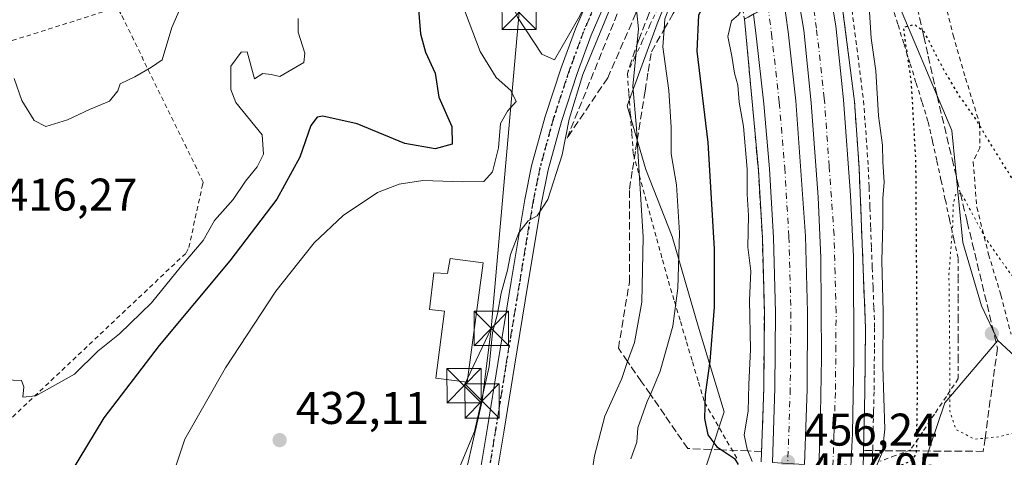
# Model space of a CAD drawing. Units: metres. Extents: x 583093 to 586493, y 4770579 to 4772934.
# Drawn here: x 585738 to 585954, y 4772494 to 4772590 of the extents above; entities that cross this region are included whole.
import ezdxf

# ---------------------------------------------------------------- set-up
doc = ezdxf.new("R2010")
doc.units = ezdxf.units.M
doc.header["$MEASUREMENT"] = 0
for name, pattern in [('DGN Style 2', [1.6480167562047852, 0.988810053722871, -0.6592067024819142]), ('DGN Style 3', [2.307223458686699, 1.648016756204785, -0.6592067024819142]), ('DGN Style 4', [2.6384748266838614, 1.318413404963828, -0.6592067024819142, 0.001648016756204785, -0.6592067024819142]), ('DGN Style 5', [1.1536117293433497, 0.4944050268614355, -0.6592067024819142])]:
    doc.linetypes.add(name, pattern=pattern)
for name, color, linetype, lineweight in [('Alambrada', 7, 'DGN Style 2', 0), ('Arbolado forestal CxS', 92, 'Continuous', 0), ('Arcén (en calzada doble)', 91, 'Continuous', 13), ('Carretera de calzada doble Cxs', 1, 'Continuous', 13), ('Carretera de calzada doble eje', 1, 'DGN Style 4', 0), ('Corriente natural lineal', 142, 'Continuous', 13), ('Curva de nivel maestra', 30, 'Continuous', 30), ('Curva de nivel maestra depresión', 30, 'DGN Style 5', 30), ('Curva de nivel normal', 30, 'Continuous', 0), ('Curva de nivel normal depresión', 30, 'DGN Style 5', 0), ('Edificación Cxs', 1, 'Continuous', 13), ('Muro lineal', 1, 'DGN Style 3', 13), ('Núcleo urbano CxS', 7, 'Continuous', 0), ('Pista pavimentada Cxs', 135, 'Continuous', 0), ('Pista pavimentada eje', 135, 'DGN Style 4', 0), ('Prado CxS', 92, 'Continuous', 0), ('Punto de cota en terreno', 7, 'Continuous', 0), ('Ruta', 7, 'DGN Style 5', 30), ('Rótulo de punto de cota en construcción', 7, 'Continuous', 0), ('Rótulo de punto de cota en terreno', 7, 'Continuous', 0), ('Suelo desnudo CxS', 253, 'Continuous', 0), ('Talud superficial', 30, 'DGN Style 3', 0), ('Tendido', 6, 'Continuous', 0), ('Torre de tendido puntual', 7, 'Continuous', 0)]:
    doc.layers.add(name, color=color, linetype=linetype, lineweight=lineweight)
doc.styles.add('Style-Arial', font='txt')

# ---------------------------------------------------------------- blocks, each defined once
blk = doc.blocks.new('*U16')
at = {"layer": 'Arbolado forestal CxS', "color": 92, "linetype": 'Continuous', "lineweight": 0}
blk.add_polyline3d([(585932.8768999996, 4772482.602299999, 449.5228999999963), (585940.7319, 4772505.8771, 446.8984000000055), (585952.2928999999, 4772519.476700001, 441.0130999999965), (585958.8016999997, 4772513.486300001, 442.6016999999993), (585988.1599000003, 4772499.7437, 451.0969999999944), (586029.2474999996, 4772524.273499999, 471.1579999999958), (586021.6146999998, 4772539.2053, 472.1858000000066), (586014.5399000002, 4772552.935500001, 472.0141000000004), (585995.0362999998, 4772595.5777, 468.0684000000037), (585985.6067000004, 4772625.5101, 462.9164000000019), (585986.5367000002, 4772643.9593, 459.383799999996), (586000.3815000001, 4772650.332699999, 460.7299999999959), (586011.3857000005, 4772657.468499999, 460.4360000000015), (586025.8108999999, 4772668.6875, 457.2737999999954), (586030.7399000004, 4772672.5209, 455.9290000000037), (586038.0006999997, 4772678.1679, 453.2927999999956), (586059.3712999999, 4772673.3937, 458.0096999999951), (586087.0066999998, 4772679.2181, 456.3209000000061), (586085.8277000003, 4772708.4331, 445.1466999999975), (586074.7011000002, 4772739.9989, 431.9391000000033), (586075.0663000002, 4772754.622500001, 428.8432999999932), (586089.7522999998, 4772772.7981, 428.3196999999927), (586106.6832999997, 4772784.4397, 428.9956999999995)], dxfattribs=at)
blk = doc.blocks.new('*U20')
at = {"layer": 'Prado CxS', "color": 92, "linetype": 'Continuous', "lineweight": 0}
blk.add_polyline3d([(585885.9653000003, 4772609.0417, 441.5791999999929), (585877.8139000004, 4772588.662500001, 441.1738999999943), (585871.2922999999, 4772570.7293, 438.0590999999986), (585875.3680999996, 4772556.8717, 439.3677000000025), (585881.0740999999, 4772542.1985, 442.2646999999997), (585886.7802999998, 4772522.634500001, 446.6489000000002), (585892.4863, 4772503.885700001, 450.9043999999994), (585885.9643000001, 4772484.321699999, 447.8245000000024)], dxfattribs=at)
blk = doc.blocks.new('*U25')
at = {"layer": 'Talud superficial', "color": 30, "linetype": 'DGN Style 3', "lineweight": 0}
for points in [[(585949.5073999995, 4772498.131100001, 456.1995000000024), (585949.1100000005, 4772495.2401, 456.8941999999952), (585934.4708000004, 4772495.3408, 456.343399999998), (585931.6600000003, 4772495.360099999, 456.2525000000023), (585927.2999999998, 4772495.4001, 456.3466000000044), (585927.0756000001, 4772495.4016, 456.3601000000053), (585922.9400000004, 4772495.4301, 456.5993000000017), (585923.0300000003, 4772499.710100001, 456.7663999999932), (585923.2300000004, 4772508.290100001, 456.8390999999974), (585923.2800000003, 4772512.940099999, 457.0872999999993), (585923.3200000003, 4772517.5801, 456.9646999999969), (585923.3700000001, 4772522.2301, 456.4098999999987), (585923.2000000002, 4772526.610099999, 456.360400000005), (585923.0199999996, 4772530.9801, 456.4199999999983), (585922.8499999996, 4772535.360099999, 456.6735999999946), (585922.6699999999, 4772539.7301, 456.7767000000022), (585922.3300000001, 4772548.4901, 456.6536000000052), (585922.1500000004, 4772552.860099999, 456.6006999999955), (585921.9800000004, 4772557.2401, 456.7142000000022), (585920.9600000001, 4772571.670100001, 456.6514000000025), (585918.4400000004, 4772591.4301, 457.2131999999983), (585917.25, 4772600.630000001, 456.9075000000012), (585914.7060000002, 4772614.598900001, 453.9688000000024), (585914.7100000001, 4772614.600099999, 453.9634999999981), (585917.25, 4772614.170100001, 451.1475000000065), (585919.79, 4772613.7501, 450.2960000000021), (585920.8982999995, 4772612.1985, 450.5893999999971), (585925.79, 4772605.350099999, 452.3108999999968), (585928.5899999999, 4772601.7501, 452.6178999999975), (585931.4000000004, 4772598.1601, 453.030899999998), (585934.2000000002, 4772594.5601, 452.7461000000039), (585935.8360000001, 4772587.198100001, 451.1609000000026), (585936.1200000001, 4772585.920100001, 450.7396000000008), (585937.0899999999, 4772581.600099999, 449.657600000006), (585939.0099999999, 4772572.960100001, 450.2581999999966), (585942.3099999996, 4772559.1601, 451.2206000000006), (585943.4100000003, 4772554.5701, 449.8043000000035), (585944.1299999999, 4772551.5593, 448.742499999993), (585945.6100000005, 4772545.370100001, 447.5812000000006), (585946.7199999997, 4772540.770099999, 448.0399999999936), (585952.2199999997, 4772517.780099999, 442.2847000000039), (585950.9800000004, 4772508.7601, 451.3022999999957), (585950.3499999996, 4772504.2601, 455.6542999999947)], [(585893.7408999996, 4772608.552200001, 451.4299000000028), (585896.9100000003, 4772589.710000001, 455.9906999999948), (585898.8600000005, 4772590.76, 456.0899000000064), (585902.0300000003, 4772592.460000001, 456.2976999999955), (585905.4699999997, 4772594.310000001, 456.6304999999993), (585908.4000000004, 4772595.880000001, 456.8157000000065), (585909.2982000001, 4772596.3588, 456.8294000000024), (585896.9199999999, 4772589.710100001, 455.9931999999972), (585898.2100000001, 4772575.590100001, 455.7853000000032), (585898.6500000004, 4772570.890100001, 455.7728999999963), (585899.9400000004, 4772556.770099999, 455.9842999999965), (585900.2300000004, 4772551.8101, 456.1603999999934), (585900.5300000003, 4772546.840100001, 455.7434000000067), (585900.8200000003, 4772541.880100001, 455.6575000000012), (585901.2599999999, 4772525.5801, 455.5497000000032), (585901.2300000004, 4772521.450099999, 455.4538999999932), (585901.1500000004, 4772513.200099999, 455.9233999999997), (585901.1200000001, 4772509.0701, 455.7158999999957), (585900.9699999997, 4772504.450099999, 455.7878999999957), (585900.8099999996, 4772499.840100001, 455.9446999999927), (585900.6600000003, 4772495.220100001, 455.2140999999974), (585897.6594000002, 4772495.339199999, 454.5552000000025), (585891.8995000003, 4772495.567700001, 452.6141000000061), (585884.5300000003, 4772495.860099999, 453.7976999999955), (585882, 4772499.5101, 452.0966000000044), (585879.4699999997, 4772503.170100001, 447.9510000000009), (585876.9400000004, 4772506.8201, 446.0339999999997), (585876.3333999999, 4772507.6918, 445.6202999999951), (585874.4000000004, 4772510.470100001, 445.2571999999927), (585871.8700000001, 4772514.130100001, 445.3169999999955), (585871.3662, 4772514.856899999, 445.0567000000011), (585869.3399999999, 4772517.780099999, 444.2722000000067), (585871.7400000002, 4772532.170100001, 437.9643000000069), (585871.7400000002, 4772552.5701, 438.7456999999995), (585872.4299999997, 4772556.850099999, 440.0464000000065), (585873.1100000005, 4772561.140100001, 442.4958999999944), (585873.4517000001, 4772563.261399999, 443.7356), (585875.1799999997, 4772573.9901, 446.9982000000019), (585875.8600000005, 4772578.280099999, 447.3255999999965), (585876.5499999998, 4772582.5601, 448.2437999999966), (585879.3630999997, 4772587.483100001, 448.7069999999949), (585881.3499999996, 4772590.960100001, 447.6411999999983), (585883.75, 4772595.1501, 447.5264000000025), (585886.1600000003, 4772599.350099999, 447.2790999999997), (585890.9600000001, 4772607.7501, 447.8071000000054)]]:
    blk.add_polyline3d(points, close=True, dxfattribs=at)
blk = doc.blocks.new('5PATER')
at = {"layer": 'Suelo desnudo CxS', "linetype": 'Continuous', "lineweight": 0}
h = blk.add_hatch(color=51, dxfattribs=at)
edge = h.paths.add_edge_path()
edge.add_ellipse((0, 0), major_axis=(-0.1095731443231308, -0.1110710700762829), ratio=0.9994222409660322, start_angle=0, end_angle=360)
blk = doc.blocks.new('5TTEND')
at = {"layer": 'Corriente natural lineal', "color": 7, "linetype": 'Continuous', "lineweight": 0}
for p, q in [((-0.375, 0.3754), (0.375, -0.3746)), ((0.3720000000000001, 0.3784000000000001), (-0.3720000000000001, -0.3776))]:
    blk.add_line(p, q, dxfattribs=at)
at = {"layer": 'Corriente natural lineal', "color": 7, "linetype": 'Continuous', "lineweight": 0, "flags": 128}
blk.add_lwpolyline([(-0.375, -0.3746), (0.375, -0.3746), (0.375, 0.3754), (-0.375, 0.3754), (-0.3720000000000001, -0.3776)], dxfattribs=at)

msp = doc.modelspace()

# ---------------------------------------------------------------- linework, layer by layer
at = {"layer": 'Alambrada', "color": 7, "linetype": 'DGN Style 2', "lineweight": 0}
for points in [[(585939.0301000001, 4772609.690099999, 451.9530999999988), (585940.0100999996, 4772596.300100001, 452.0494000000036), (585942.5401, 4772586.210100001, 451.3699000000051), (585945.2200999996, 4772576.8301, 450.9832000000025), (585948.3201000001, 4772566.890100001, 450.0377000000008), (585948.3701, 4772561.5701, 448.686600000001), (585946.8901000004, 4772558.5101, 448.0816999999952), (585947.7301000003, 4772548.520099999, 445.6073000000034), (585950.2801000001, 4772538.290100001, 446.8225999999996), (585952.9901000002, 4772529.360099999, 443.5932999999932), (585955.1901000004, 4772520.8201, 442.0510999999969)], [(585695.2301000003, 4772483.340100001, 421.4361000000063), (585716.4200999998, 4772486.110099999, 422.761599999998), (585717.0100999996, 4772486.110099999, 422.8006000000024), (585726.5201000003, 4772493.2401, 425.0819000000047), (585727.3101000004, 4772494.040100001, 426.3058000000019), (585728.5000999998, 4772494.8301, 427.2292000000016), (585774.8300999999, 4772538.600099999, 421.0227000000014), (585775.4301000005, 4772539.790100001, 420.761599999998), (585778.4001000002, 4772553.450099999, 422.0543000000035), (585778.5900999998, 4772554.050100001, 422.4888000000064), (585760.5701000001, 4772590.880100001, 421.6600999999937), (585759.9700999996, 4772591.870100001, 422.023199999996), (585759.7701000003, 4772592.270099999, 422.2042999999976), (585717.2001, 4772578.790100001, 419.7090999999928), (585716.2100999998, 4772578.200099999, 419.6186000000016), (585715.2200999996, 4772578.0001, 419.9648000000016), (585695.4200999998, 4772566.120100001, 417.3208000000013), (585694.4301000005, 4772565.720100001, 417.6368999999977), (585675.2200999996, 4772537.800100001, 418.8067000000011), (585675.0201000003, 4772537.200099999, 418.9842000000062), (585694.2401000002, 4772484.720100001, 422.4891999999964), (585694.8300999999, 4772483.7301, 421.7189999999973), (585695.2301000003, 4772483.340100001, 421.4361000000063)], [(585877.9946999997, 4772592.143100001, 444.920100000003), (585876.3211000003, 4772588.569900001, 446.4866999999941), (585874.6473000003, 4772584.9967, 445.3175999999949), (585872.9737, 4772581.4233, 442.966499999995), (585871.3000999996, 4772577.850099999, 443.4008000000031), (585871.6300999997, 4772573.440099999, 443.946299999996), (585871.9600999998, 4772569.030099999, 444.1178000000073), (585872.2901, 4772564.620100001, 443.2051999999967), (585872.6201, 4772560.210100001, 441.527700000006), (585873.8951000003, 4772555.5833, 441.7246000000014), (585875.1700999998, 4772550.956700001, 442.6030000000028), (585876.4451000001, 4772546.3301, 443.8076000000001), (585877.7200999996, 4772541.703299999, 444.6855999999971), (585878.9951, 4772537.0767, 447.5095000000001), (585880.2701000003, 4772532.450099999, 448.3377999999939), (585881.5883, 4772528.0351, 448.4563999999955), (585882.9067000002, 4772523.620100001, 449.2115999999951), (585884.2251000004, 4772519.2051, 450.168399999995), (585885.5433, 4772514.790100001, 450.4328999999998), (585886.8617000004, 4772510.3751, 450.0146999999997), (585888.1801000005, 4772505.960100001, 450.8858000000037), (585890.6333, 4772501.713300001, 453.9091000000044), (585893.0867, 4772497.466700001, 454.0246000000043), (585895.5401, 4772493.220100001, 452.1564000000071)], [(585920.4200999998, 4772591.690099999, 457.8215999999957), (585921.0525000002, 4772586.735099999, 457.4024999999965), (585921.6851000004, 4772581.780099999, 456.9507000000012), (585922.3174999999, 4772576.825099999, 456.622199999998), (585922.9501, 4772571.870100001, 456.7369000000036), (585923.2933, 4772567.030099999, 457.3104000000022), (585923.6366999998, 4772562.190099999, 456.8003999999929), (585923.9801000003, 4772557.350099999, 457.4311000000016), (585924.1539000003, 4772552.9639, 457.3034000000043), (585924.3274999997, 4772548.577500001, 457.7566999999981), (585924.5012999997, 4772544.191299999, 457.9092999999993), (585924.6750999996, 4772539.8051, 457.8551000000007), (585924.8488999996, 4772535.4189, 457.3513999999996), (585925.0225000001, 4772531.032500001, 456.5669000000053), (585925.1963000001, 4772526.646299999, 456.2602999999945), (585925.3701, 4772522.2601, 456.3524999999936), (585925.3233000003, 4772517.5933, 457.8105000000069), (585925.2767000003, 4772512.926700001, 458.1913999999961), (585925.2301000003, 4772508.2601, 457.4397000000026), (585925.1350999996, 4772504.102499999, 457.4673000000039), (585925.0401, 4772499.9451, 457.2382999999973), (585924.9451000001, 4772495.787500001, 456.5690999999933), (585924.8695, 4772492.478499999, 455.8469999999944)], [(585929.1617000002, 4772592.697100001, 457.0139000000054), (585930.4814999999, 4772588.453700001, 455.5286000000052), (585931.8013000004, 4772584.210300001, 452.9107999999979), (585933.1212999999, 4772579.9669, 452.186600000001), (585934.4411000004, 4772575.7235, 452.7415000000037), (585935.7610999999, 4772571.4803, 453.4738999999972), (585937.0809000004, 4772567.2369, 455.2562000000034), (585938.0188999996, 4772562.9669, 456.9967999999935), (585938.9567, 4772558.697100001, 455.7981), (585939.8945000004, 4772554.427300001, 454.2749999999942), (585940.8324999996, 4772550.157299999, 452.3160999999964), (585941.7703, 4772545.887499999, 451.2593000000052), (585942.7081000004, 4772541.617699999, 452.2197000000015), (585943.6460999995, 4772537.3477, 453.0184000000008), (585943.6473000003, 4772532.979699999, 452.920100000003), (585943.6482999995, 4772528.6117, 453.125), (585943.6495000003, 4772524.2437, 453.5437999999995), (585943.6507000001, 4772519.875700001, 452.7200000000012), (585943.6517000003, 4772515.5077, 451.6484000000055), (585943.6529000001, 4772511.139699999, 451.8720999999932), (585941.0497000003, 4772507.250700001, 454.3120999999956), (585938.4464999996, 4772503.3619, 457.1561999999976), (585935.8432999998, 4772499.473099999, 457.6040000000066), (585933.2401000002, 4772495.5843, 456.3613999999943), (585929.8879000006, 4772494.340500001, 455.8923000000068), (585926.5356999999, 4772493.096700001, 455.5503999999929)]]:
    msp.add_polyline3d(points, dxfattribs=at)
at = {"layer": 'Arbolado forestal CxS', "color": 92, "linetype": 'Continuous', "lineweight": 0}
for points in [[(585952.2928999999, 4772519.476700001, 441.0130999999965), (585958.8016999997, 4772513.486300001, 442.6016999999993), (585988.1599000003, 4772499.7437, 451.0969999999944), (586029.2474999996, 4772524.273499999, 471.1579999999958), (586021.6146999998, 4772539.2053, 472.1858000000066), (586014.5399000002, 4772552.935500001, 472.0141000000004), (585995.0362999998, 4772595.5777, 468.0684000000037), (585985.6067000004, 4772625.5101, 462.9164000000019), (585986.5367000002, 4772643.9593, 459.383799999996), (586000.3815000001, 4772650.332699999, 460.7299999999959), (586011.3857000005, 4772657.468499999, 460.4360000000015), (586025.8108999999, 4772668.6875, 457.2737999999954), (586030.7399000004, 4772672.5209, 455.9290000000037), (586038.0006999997, 4772678.1679, 453.2927999999956), (586059.3712999999, 4772673.3937, 458.0096999999951), (586087.0066999998, 4772679.2181, 456.3209000000061), (586085.8277000003, 4772708.4331, 445.1466999999975), (586074.7011000002, 4772739.9989, 431.9391000000033), (586075.0663000002, 4772754.622500001, 428.8432999999932), (586089.7522999998, 4772772.7981, 428.3196999999927), (586106.6832999997, 4772784.4397, 428.9956999999995), (586103.1851000004, 4772800.373299999, 424.4051999999938)], [(585952.2928999999, 4772519.476700001, 441.0130999999965), (585940.7319, 4772505.8771, 446.8984000000055), (585932.8768999996, 4772482.602299999, 449.5228999999963), (585932.5355000002, 4772466.7075, 457.9124000000011), (585939.3793000003, 4772440.7733, 467.1486000000005), (585937.7741, 4772418.6271, 469.0442999999942), (585932.4282999998, 4772389.2731, 467.3745000000054), (585932.4281000001, 4772355.035900001, 469.2158999999957), (585933.2430999996, 4772328.135700001, 473.3861000000034), (585935.6885000002, 4772315.908299999, 476.1349999999948), (585956.4130999995, 4772309.202500001, 482.0752999999968), (585964.3879000006, 4772292.9287, 486.8246000000072), (585961.4299, 4772272.2249, 484.882500000007), (585962.1646999996, 4772241.6161, 484.1579000000056), (585959.9373000005, 4772189.619700001, 474.0472000000009)]]:
    msp.add_polyline3d(points, dxfattribs=at)
at = {"layer": 'Arcén (en calzada doble)', "color": 91, "linetype": 'Continuous', "lineweight": 13}
for points in [[(585917.2600999996, 4772600.630100001, 456.9073999999965), (585918.4401000004, 4772591.4301, 457.2133000000031), (585920.9600999998, 4772571.670100001, 456.6514000000025), (585921.9801000003, 4772557.2401, 456.7142000000022), (585923.3701, 4772522.2301, 456.4098999999987), (585923.2301000003, 4772508.290100001, 456.8390999999974), (585922.8501000004, 4772491.6801, 456.3752999999998)], [(585896.9200999998, 4772589.710100001, 455.9933000000019), (585899.9401000004, 4772556.770099999, 455.9842999999965), (585900.8201000001, 4772541.880100001, 455.6575000000012), (585901.2600999996, 4772525.5801, 455.5497000000032), (585901.1201, 4772509.0701, 455.7158999999957), (585900.5800999999, 4772492.9301, 454.402900000001)]]:
    msp.add_polyline3d(points, dxfattribs=at)
at = {"layer": 'Carretera de calzada doble Cxs', "color": 1, "linetype": 'Continuous', "lineweight": 13}
for points in [[(585920.1901000004, 4772491.8301, 456.569399999993), (585916.2600999996, 4772492.050100001, 456.5924999999989), (585913.1300999997, 4772492.2301, 456.570200000002), (585913.4801000003, 4772499.360099999, 456.4015000000073), (585913.7600999996, 4772515.720100001, 456.193299999999), (585913.6300999997, 4772537.550100001, 456.1266000000033), (585913.0201000003, 4772550.770099999, 456.2148000000016), (585911.4901000002, 4772571.4301, 456.3735000000015), (585909.8800999997, 4772587.290100001, 456.6229000000022), (585908.4001000002, 4772595.880100001, 456.8157000000065), (585911.2701000003, 4772597.4101, 456.8608999999997), (585914.9801000003, 4772599.4101, 456.9967000000034), (585916.9001000002, 4772588.2501, 456.8246000000072), (585918.5401, 4772572.050100001, 456.6119999999937), (585920.0900999998, 4772551.200099999, 456.4795000000013), (585920.7100999998, 4772537.7301, 456.5325000000012), (585920.8400999998, 4772515.6801, 456.5237999999954), (585920.5500999996, 4772499.120100001, 456.5700999999972)], [(585910.0401, 4772492.4001, 456.4231), (585906.3800999997, 4772492.600099999, 456.084600000002), (585903.0100999996, 4772492.800100001, 455.5236000000005), (585903.5500999996, 4772509.020099999, 455.7857999999979), (585903.6801000005, 4772525.600099999, 455.5503999999929), (585903.2401000002, 4772541.9801, 455.5792999999976), (585902.3601000002, 4772556.950099999, 455.6833999999944), (585901.1601, 4772571.1801, 455.8274999999995), (585899.4801000003, 4772586.0701, 456.2332000000025), (585898.8601000002, 4772590.7601, 456.0899000000064), (585902.0301000001, 4772592.460100001, 456.2976999999955), (585905.4700999996, 4772594.3101, 456.6304999999993), (585906.4700999996, 4772586.9301, 456.4873999999982), (585908.1700999998, 4772571.870100001, 456.2198999999965), (585910.2801000001, 4772542.280099999, 455.9737000000023), (585910.7200999996, 4772525.670100001, 455.9873999999982), (585910.5900999998, 4772508.870100001, 456.1152000000002)]]:
    msp.add_polyline3d(points, close=True, dxfattribs=at)
for points in [[(585914.9801000003, 4772599.4101, 456.9967000000034), (585916.9001000002, 4772588.2501, 456.8246000000072), (585918.5401, 4772572.050100001, 456.6119999999937), (585920.0900999998, 4772551.200099999, 456.4795000000013), (585920.7100999998, 4772537.7301, 456.5325000000012), (585920.8400999998, 4772515.6801, 456.5237999999954), (585920.5500999996, 4772499.120100001, 456.5700999999972), (585920.1901000004, 4772491.8301, 456.569399999993)], [(585913.1300999997, 4772492.2301, 456.570200000002), (585913.4801000003, 4772499.360099999, 456.4015000000073), (585913.7600999996, 4772515.720100001, 456.193299999999), (585913.6300999997, 4772537.550100001, 456.1266000000033), (585913.0201000003, 4772550.770099999, 456.2148000000016), (585911.4901000002, 4772571.4301, 456.3735000000015), (585909.8800999997, 4772587.290100001, 456.6229000000022), (585908.4001000002, 4772595.880100001, 456.8157000000065)], [(585905.4700999996, 4772594.3101, 456.6304999999993), (585906.4700999996, 4772586.9301, 456.4873999999982), (585908.1700999998, 4772571.870100001, 456.2198999999965), (585910.2801000001, 4772542.280099999, 455.9737000000023), (585910.7200999996, 4772525.670100001, 455.9873999999982), (585910.5900999998, 4772508.870100001, 456.1152000000002), (585910.0401, 4772492.4001, 456.4231)], [(585903.0100999996, 4772492.800100001, 455.5236000000005), (585903.5500999996, 4772509.020099999, 455.7857999999979), (585903.6801000005, 4772525.600099999, 455.5503999999929), (585903.2401000002, 4772541.9801, 455.5792999999976), (585902.3601000002, 4772556.950099999, 455.6833999999944), (585901.1601, 4772571.1801, 455.8274999999995), (585899.4801000003, 4772586.0701, 456.2332000000025), (585898.8601000002, 4772590.7601, 456.0899000000064)]]:
    msp.add_polyline3d(points, dxfattribs=at)
at = {"layer": 'Carretera de calzada doble eje', "color": 1, "linetype": 'DGN Style 4', "lineweight": 0}
for points in [[(585916.2600999996, 4772492.050100001, 456.5924999999989), (585916.4700999996, 4772498.5701, 456.4459999999963), (585916.8101000004, 4772508.7401, 456.334600000002), (585916.8701, 4772517.220100001, 456.2740000000049), (585916.9401000004, 4772525.7301, 456.2479000000022), (585916.7200999996, 4772534.130100001, 456.2271000000038), (585916.4901000002, 4772542.5801, 456.2442000000011), (585915.4200999998, 4772557.5101, 456.3236000000034), (585914.3601000002, 4772572.440099999, 456.5022000000026), (585912.6401000004, 4772587.690099999, 456.6873999999953), (585911.7301000003, 4772594.550100001, 456.8073000000004), (585911.2701000003, 4772597.4101, 456.8608999999997)], [(585902.0301000001, 4772592.460100001, 456.2976999999955), (585902.8300999999, 4772586.4801, 456.2023999999947), (585904.5201000003, 4772571.5101, 455.9918999999937), (585905.7200999996, 4772557.190099999, 455.8279999999941), (585906.6101000002, 4772542.120100001, 455.727899999998), (585907.0500999996, 4772525.630100001, 455.7186999999976), (585906.9200999998, 4772508.950099999, 455.899900000004), (585906.3800999997, 4772492.600099999, 456.084600000002)]]:
    msp.add_polyline3d(points, dxfattribs=at)
at = {"layer": 'Curva de nivel maestra', "color": 30, "linetype": 'Continuous', "lineweight": 30, "flags": 128}
for points, elevation in [([(585894.8350999998, 4772602.046399999), (585893.7599999999, 4772601.2401), (585889.7400000002, 4772596.1801), (585886.8399999999, 4772590.5601), (585886.5199999996, 4772582.720100001), (585888.8799999999, 4772562.7401), (585890.2800000003, 4772539.520099999), (585890.2800000003, 4772526.7501), (585889.3200000003, 4772514.9301), (585888.2999999998, 4772507.670100001), (585888.1600000003, 4772502.4001), (585888.8799999999, 4772498.860099999), (585890.9000000004, 4772496.220100001), (585891.8995000003, 4772495.567700001), (585894.7300000004, 4772493.720100001), (585895.5300000003, 4772492.340100001)], 450), ([(585825.4600000001, 4772593.590100001), (585826.0499999998, 4772586.460100001), (585827.2000000002, 4772582.460100001), (585829.29, 4772577.920100001), (585830.0599999996, 4772572.6801), (585832.9600000001, 4772566.2301), (585832.9800000004, 4772562.4001), (585829.29, 4772561.380100001), (585822.6299999999, 4772562.540100001), (585812.2599999999, 4772566.8101), (585804.7199999997, 4772568.460100001), (585803.4800000004, 4772568.290100001), (585802.1200000001, 4772566.4801), (585799.7199999997, 4772559.5101), (585794.7000000002, 4772550.380100001), (585784.3600000005, 4772536.9101), (585768.9199999999, 4772518.360099999), (585756.8099999996, 4772502.5601), (585749.4699999997, 4772490.4001)], 425)]:
    msp.add_lwpolyline(points, dxfattribs=dict(at, elevation=elevation))
at = {"layer": 'Curva de nivel maestra depresión', "color": 30, "linetype": 'DGN Style 5', "lineweight": 30, "elevation": 450, "flags": 128}
msp.add_lwpolyline([(585965.4302000003, 4772541.075800001), (585964.7999999998, 4772541.9301), (585960.7199999997, 4772546.390100001), (585950.2300000004, 4772563.2401), (585947.29, 4772568.1801), (585943.7800000003, 4772573.0801), (585940.1699999999, 4772579.200099999), (585936.2599999999, 4772586.880100001), (585935.8360000001, 4772587.198100001), (585934.0999999996, 4772588.5001), (585931.6100000005, 4772587.870100001), (585933.3499999996, 4772575.7301), (585934.3200000003, 4772558.630100001), (585934.6799999997, 4772508.670100001), (585934.4708000004, 4772495.3408), (585934.4600000001, 4772494.6501), (585933.0999999996, 4772492.9801), (585929.8600000005, 4772491.7401), (585927.4400000004, 4772489.0001), (585926.8200000003, 4772484.5101), (585928.4299999997, 4772483.0701), (585932.9699999997, 4772482.870100001), (585935.79, 4772484.110099999), (585938.25, 4772487.270099999), (585944.1799999997, 4772489.600099999), (585959.2599999999, 4772491.7301), (585970.2000000002, 4772494.130100001), (585974.4900000002, 4772496.0701), (585978.2100000001, 4772499.370100001), (585980.2199999997, 4772502.690099999), (585981.8700000001, 4772507.040100001), (585984.0800000001, 4772509.600099999), (585984.2400000002, 4772512.040100001), (585981.4402999999, 4772518.7544)], dxfattribs=at)
at = {"layer": 'Curva de nivel normal', "color": 30, "linetype": 'Continuous', "lineweight": 0, "flags": 128}
for points, elevation in [([(585876.5, 4772632.52), (585873.1200000001, 4772632.310000001), (585861.0499999998, 4772628.09), (585852.4000000004, 4772625.24), (585844.7400000002, 4772622), (585841.3300000001, 4772618.949999999), (585839.9199999999, 4772613.949999999), (585841.04, 4772606.600000001), (585847.29, 4772590.16), (585852.5700000003, 4772582.02), (585855.3399999999, 4772580.83), (585860.8899999997, 4772590.42), (585879.7000000002, 4772629.67), (585877.7800000003, 4772631.850000001), (585876.5, 4772632.52)], 435), ([(585889.4105000002, 4772630.310699999), (585883.0300000003, 4772621.430000001), (585876.6900000004, 4772611.16), (585873.9199999999, 4772606.779999999), (585872.4199999999, 4772602.439999999), (585868.0999999996, 4772593.49), (585861.5899999999, 4772577.59), (585858.5800000001, 4772567.83), (585857.0700000003, 4772560.060000001), (585853.9500000002, 4772550.300000001), (585851.6200000001, 4772546.720000001), (585849.6200000001, 4772545.600000001), (585847.5800000001, 4772542.970000001), (585845.7699999996, 4772538.230000001), (585845.1100000005, 4772534.82), (585843.7100000001, 4772529.82), (585842.9000000004, 4772525.27), (585841.7999999998, 4772521.210000001), (585841.1100000005, 4772513.779999999), (585837.9100000003, 4772499.600000001), (585834.0300000003, 4772490.34)], 435), ([(585890.8899999997, 4772623.689999999), (585888.1799999997, 4772621.59), (585882.7199999997, 4772616.16), (585878.04, 4772607.880000001), (585875.7599999999, 4772601.16), (585872.3899999997, 4772594.619999999), (585872.04, 4772591.960000001), (585873.4100000003, 4772591.109999999), (585873.7199999997, 4772587.59), (585872.5199999996, 4772575.02), (585873.29, 4772565.9), (585873.4517000001, 4772563.261399999), (585874.75, 4772542.08), (585874.4500000002, 4772527.859999999), (585872.8300000001, 4772519), (585871.3662, 4772514.856899999), (585870.0599999996, 4772511.16), (585866.3499999996, 4772502.930000001), (585864.0899999999, 4772494.27), (585862.3799999999, 4772483.02)], 440), ([(585893.4702000003, 4772610.1602), (585890.8200000003, 4772608.140000001), (585884.8399999999, 4772600.560000001), (585881.5800000001, 4772595.26), (585879.5300000003, 4772589.76), (585879.3630999997, 4772587.483100001), (585879.0800000001, 4772583.619999999), (585880.3499999996, 4772574.100000001), (585880.8700000001, 4772566.07), (585880.8899999997, 4772560.289999999), (585882.0599999996, 4772553.49), (585882.7000000002, 4772543.029999999), (585882.3200000003, 4772530.939999999), (585881.2199999997, 4772522.609999999), (585878.5099999999, 4772512.74), (585876.3333999999, 4772507.6918), (585875.6600000003, 4772506.130000001), (585873.5899999999, 4772500.4), (585873.3499999996, 4772497.27), (585872.0599999996, 4772493.600000001)], 445), ([(585925.5499999998, 4772491.529999999), (585927.0300000003, 4772494.99), (585927.0756000001, 4772495.4016), (585927.5999999996, 4772500.130000001), (585927.1799999997, 4772513.810000001), (585927.25, 4772525.720000001), (585926.9500000002, 4772536.859999999), (585927.1799999997, 4772544.980000001), (585927.1600000003, 4772550.480000001), (585927.4500000002, 4772554.09), (585927.1799999997, 4772558.529999999), (585927.0899999999, 4772562.16), (585926.1900000004, 4772568.59), (585925.5999999996, 4772578.390000001), (585924.5999999996, 4772585.539999999), (585924.0199999996, 4772594.720000001), (585923.2699999996, 4772599.449999999), (585922.0700000003, 4772602.100000001), (585920.0099999999, 4772603.800000001), (585917.0199999996, 4772604.300000001), (585916.6043999996, 4772604.220799999), (585916.5999999996, 4772604.220000001)], 455), ([(585775.5999999996, 4772596.730000001), (585771.6799999997, 4772587.880000001), (585769.5800000001, 4772580.800000001), (585767.2999999998, 4772579.230000001), (585763.6299999999, 4772577.060000001), (585760.4000000004, 4772575.550000001), (585759.8799999999, 4772574), (585758.0700000003, 4772571.779999999), (585753.7000000002, 4772569.939999999), (585748.9000000004, 4772567.680000001), (585744.1699999999, 4772566.230000001), (585741.6200000001, 4772567.58), (585738.8899999997, 4772571.91), (585737.2199999997, 4772576.76)], 415), ([(585835.1299999999, 4772593.16), (585839.0899999999, 4772582.619999999), (585842.6200000001, 4772576.980000001), (585845.8600000005, 4772574.140000001), (585847, 4772571.689999999), (585845.0800000001, 4772569.59), (585843.5599999996, 4772566.92), (585843.1100000005, 4772561.59), (585841.8399999999, 4772556.32), (585839.9500000002, 4772554.199999999), (585835.3499999996, 4772554.119999999), (585826.5800000001, 4772554.430000001), (585821.4500000002, 4772553.65), (585816.6600000003, 4772551.779999999), (585809.1500000004, 4772546.76), (585802.8399999999, 4772540.83), (585794.4299999997, 4772530.220000001), (585783.4699999997, 4772513.470000001), (585774.5800000001, 4772497.890000001), (585770.6399999997, 4772486.039999999)], 430), ([(585896.5105, 4772592.080900001), (585895.6100000005, 4772590.66), (585894.0700000003, 4772589.33), (585893.25, 4772585.92), (585894.1399999997, 4772581.59), (585894.7300000004, 4772577.92), (585895.4500000002, 4772575.25), (585895.7800000003, 4772571.58), (585896.6900000004, 4772566.25), (585897.5, 4772556.880000001), (585897.5300000003, 4772551.42), (585897.7599999999, 4772546.82), (585897.6299999999, 4772539.880000001), (585898.3200000003, 4772534.619999999), (585898.0199999996, 4772528.26), (585898.2300000004, 4772517.529999999), (585897.8799999999, 4772509.880000001), (585897.6799999997, 4772504), (585896.8499999996, 4772498.869999999), (585897.5, 4772495.74), (585897.6594000002, 4772495.339199999), (585898.5701000001, 4772493.049799999)], 455), ([(585799.3600000005, 4772589.82), (585799.3399999999, 4772586.82), (585800.7999999998, 4772582.26), (585800.5599999996, 4772580.220000001), (585795.3499999996, 4772577.17), (585793.4299999997, 4772577.58), (585791.6200000001, 4772577.82), (585789.7800000003, 4772576.630000001), (585788.1600000003, 4772582.58), (585786.8399999999, 4772582.470000001), (585784.6200000001, 4772579.430000001), (585784.6399999997, 4772574.32), (585785.7000000002, 4772571.51), (585791.4299999997, 4772564.4), (585791.7199999997, 4772560.180000001), (585790.3700000001, 4772557.439999999), (585787.8099999996, 4772554.310000001), (585785.0899999999, 4772550.279999999), (585781.0700000003, 4772545.720000001), (585778.5499999998, 4772541.300000001), (585773.5599999996, 4772535.439999999), (585767.2300000004, 4772527.730000001), (585760.2599999999, 4772520.960000001), (585755.5599999996, 4772517.130000001), (585750.4100000003, 4772512.140000001), (585741.9800000004, 4772507.390000001), (585739.0999999996, 4772507.08), (585739.3200000003, 4772509.33), (585738.8399999999, 4772510.75), (585735.2100000001, 4772510.91)], 420)]:
    msp.add_lwpolyline(points, dxfattribs=dict(at, elevation=elevation))
at = {"layer": 'Curva de nivel normal depresión', "color": 30, "linetype": 'DGN Style 5', "lineweight": 0, "elevation": 445, "flags": 128}
msp.add_lwpolyline([(585944.3099999996, 4772551.59), (585944.1299999999, 4772551.5593), (585943.0800000001, 4772551.380000001), (585942.54, 4772549.26), (585942.4299999997, 4772544.529999999), (585941.6100000005, 4772534.01), (585941.7800000003, 4772517.869999999), (585941.8200000003, 4772504.09), (585943.0899999999, 4772500.08), (585947.2400000002, 4772497.9), (585949.5073999995, 4772498.131100001), (585952.4400000004, 4772498.430000001), (585957.4100000003, 4772499.680000001), (585963.0300000003, 4772503.16), (585965.2599999999, 4772505.600000001), (585965.6100000005, 4772507.930000001), (585965.1500000004, 4772511.619999999), (585965.2000000002, 4772516.029999999), (585963.5800000001, 4772521.4), (585961.1799999997, 4772526.880000001), (585954.9299999997, 4772534.25), (585949.7100000001, 4772541.689999999), (585944.3099999996, 4772551.59)], dxfattribs=at)
at = {"layer": 'Edificación Cxs', "color": 1, "linetype": 'Continuous', "lineweight": 13, "elevation": 434.8240999999979, "flags": 128}
msp.add_lwpolyline([(585839.7600999996, 4772536.460100001), (585836.3000999996, 4772510.350099999), (585829.4200999998, 4772511.220100001), (585831.3201000001, 4772525.890100001), (585828.0301000001, 4772526.2601), (585829.0201000003, 4772534.270099999), (585831.9801000003, 4772534.100099999), (585832.5401, 4772537.380100001)], close=True, dxfattribs=at)
at = {"layer": 'Edificación Cxs', "color": 1, "linetype": 'Continuous', "lineweight": 13}
msp.add_polyline3d([(585839.7600999996, 4772536.460100001, 434.0075999999972), (585836.3000999996, 4772510.350099999, 434.4487999999984), (585829.4200999998, 4772511.220100001, 433.7011000000057), (585831.3201000001, 4772525.890100001, 434.824099999998), (585828.0301000001, 4772526.2601, 433.4208000000072), (585829.0201000003, 4772534.270099999, 433.1613999999972), (585831.9801000003, 4772534.100099999, 434.1738999999943), (585832.5401, 4772537.380100001, 432.9842000000062), (585839.7600999996, 4772536.460100001, 434.0075999999972)], dxfattribs=at)
at = {"layer": 'Muro lineal', "color": 1, "linetype": 'DGN Style 3', "lineweight": 13}
msp.add_polyline3d([(585892.3000999996, 4772613.800100001, 450.0620999999956), (585888.8501000004, 4772610.790100001, 444.8034000000043), (585883.7600999996, 4772604.790100001, 445.4135999999999), (585879.3201000001, 4772598.7301, 447.2452999999951), (585876.0701000001, 4772590.9801, 445.7690000000002), (585873.7801000001, 4772585.210100001, 444.2736000000005), (585871.3000999996, 4772577.850099999, 443.4008000000031)], dxfattribs=at)
at = {"layer": 'Núcleo urbano CxS', "color": 7, "linetype": 'Continuous', "lineweight": 0}
for points in [[(585857.7180000005, 4772726.081499999, 411.4076999999961), (585863.4203000005, 4772712.5747, 413.953800000003), (585871.2011000002, 4772691.590500001, 414.899900000004), (585877.6508999999, 4772672.4003, 417.0130999999965), (585882.0891000004, 4772657.633300001, 422.3653999999952), (585890.8567000004, 4772619.6391, 440.0136999999959), (585885.9653000003, 4772609.0417, 441.5791999999929), (585877.8139000004, 4772588.662500001, 441.1738999999943), (585871.2922999999, 4772570.7293, 438.0590999999986), (585875.3680999996, 4772556.8717, 439.3677000000025), (585881.0740999999, 4772542.1985, 442.2646999999997), (585886.7802999998, 4772522.634500001, 446.6489000000002), (585892.4863, 4772503.885700001, 450.9043999999994), (585885.9643000001, 4772484.321699999, 447.8245000000024)], [(585907.9316999996, 4772655.2841, 432.5417000000016), (585915.3119000001, 4772623.225299999, 445.6793999999937), (585919.3875000002, 4772602.030900001, 455.3006000000024), (585929.1694999998, 4772596.3245, 452.9003999999986), (585942.2121000001, 4772565.348099999, 447.757500000007), (585944.6571000004, 4772540.893300001, 444.8821999999927), (585948.7329000002, 4772527.035300001, 442.4529000000039), (585952.2928999999, 4772519.476700001, 441.0130999999965)], [(585885.9643000001, 4772484.321699999, 447.8245000000024), (585892.4863, 4772503.885700001, 450.9043999999994), (585886.7802999998, 4772522.634500001, 446.6489000000002), (585881.0740999999, 4772542.1985, 442.2646999999997), (585875.3680999996, 4772556.8717, 439.3677000000025), (585871.2922999999, 4772570.7293, 438.0590999999986), (585877.8139000004, 4772588.662500001, 441.1738999999943), (585885.9653000003, 4772609.0417, 441.5791999999929)], [(585929.1694999998, 4772596.3245, 452.9003999999986), (585942.2121000001, 4772565.348099999, 447.757500000007), (585944.6571000004, 4772540.893300001, 444.8821999999927), (585948.7329000002, 4772527.035300001, 442.4529000000039), (585952.2928999999, 4772519.476700001, 441.0130999999965), (585940.7319, 4772505.8771, 446.8984000000055), (585932.8768999996, 4772482.602299999, 449.5228999999963)], [(585952.2928999999, 4772519.476700001, 441.0130999999965), (585940.7319, 4772505.8771, 446.8984000000055), (585932.8768999996, 4772482.602299999, 449.5228999999963), (585932.5355000002, 4772466.7075, 457.9124000000011), (585939.3793000003, 4772440.7733, 467.1486000000005), (585937.7741, 4772418.6271, 469.0442999999942), (585932.4282999998, 4772389.2731, 467.3745000000054), (585932.4281000001, 4772355.035900001, 469.2158999999957), (585933.2430999996, 4772328.135700001, 473.3861000000034), (585935.6885000002, 4772315.908299999, 476.1349999999948), (585956.4130999995, 4772309.202500001, 482.0752999999968), (585964.3879000006, 4772292.9287, 486.8246000000072), (585961.4299, 4772272.2249, 484.882500000007), (585962.1646999996, 4772241.6161, 484.1579000000056), (585959.9373000005, 4772189.619700001, 474.0472000000009)]]:
    msp.add_polyline3d(points, dxfattribs=at)
at = {"layer": 'Pista pavimentada Cxs', "color": 135, "linetype": 'Continuous', "lineweight": 0}
for points in [[(585831.5465000002, 4772447.6337, 443.7507999999943), (585831.5812999997, 4772447.875600001, 443.8366999999998), (585832.0506999996, 4772451.1339, 445.0576000000001), (585832.0511999996, 4772451.140100001, 445.0598000000027), (585833.1501000002, 4772458.790100001, 442.6548999999941), (585835.7801000001, 4772472.720100001, 438.8585000000021), (585838.4301000005, 4772486.5101, 435.914499999999), (585840.6901000004, 4772500.460100001, 435.6613999999972), (585842.9501, 4772514.4801, 435.553700000004), (585845.8800999997, 4772532.340100001, 435.126900000003), (585848.8800999997, 4772550.2501, 439.7076999999991), (585850.3800999997, 4772557.610099999, 439.5532999999996), (585853.3400999998, 4772568.4001, 444.2600999999996), (585856.8300999999, 4772579.030099999, 441.8513999999996), (585859.9801000003, 4772587.600099999, 447.9713000000047), (585865.3400999998, 4772600.100099999, 447.5565000000061), (585871.4700999996, 4772612.3301, 448.4750000000058), (585878.0701000001, 4772623.640100001, 447.1535000000004), (585885.5000999998, 4772634.420100001, 439.6303000000044), (585887.7380999997, 4772637.227700001, 446.5313000000024)], [(585888.8523000004, 4772632.6807, 445.3601000000053), (585888.4801000003, 4772632.210100001, 444.1977999999945), (585881.2001, 4772621.6501, 443.3089999999939), (585874.7301000003, 4772610.5701, 447.8393999999971), (585868.7001, 4772598.540100001, 446.4918999999937), (585863.4200999998, 4772586.2301, 444.7551999999997), (585860.3300999999, 4772577.8201, 440.965400000001), (585856.8901000004, 4772567.3301, 445.5945000000065), (585853.9801000003, 4772556.7401, 437.4805000000051), (585852.5201000003, 4772549.5801, 436.0032000000065), (585849.5301000001, 4772531.7301, 435.3114999999962), (585846.6001000004, 4772513.880100001, 435.3809999999939), (585844.3400999998, 4772499.870100001, 435.7415000000037), (585842.0701000001, 4772485.860099999, 435.8684000000067), (585839.4200999998, 4772472.030099999, 438.5564000000013), (585836.8101000004, 4772458.190099999, 445.232999999993), (585835.8102000002, 4772451.2709, 446.3459000000003), (585835.2067999998, 4772447.080499999, 444.7272999999987)], [(585838.4301000005, 4772486.5101, 435.914499999999), (585840.6901000004, 4772500.460100001, 435.6613999999972), (585842.9501, 4772514.4801, 435.553700000004), (585845.8800999997, 4772532.340100001, 435.126900000003), (585848.8800999997, 4772550.2501, 439.7076999999991), (585850.3800999997, 4772557.610099999, 439.5532999999996), (585853.3400999998, 4772568.4001, 444.2600999999996), (585856.8300999999, 4772579.030099999, 441.8513999999996), (585859.9801000003, 4772587.600099999, 447.9713000000047), (585865.3400999998, 4772600.100099999, 447.5565000000061)], [(585868.7001, 4772598.540100001, 446.4918999999937), (585863.4200999998, 4772586.2301, 444.7551999999997), (585860.3300999999, 4772577.8201, 440.965400000001), (585856.8901000004, 4772567.3301, 445.5945000000065), (585853.9801000003, 4772556.7401, 437.4805000000051), (585852.5201000003, 4772549.5801, 436.0032000000065), (585849.5301000001, 4772531.7301, 435.3114999999962), (585846.6001000004, 4772513.880100001, 435.3809999999939), (585844.3400999998, 4772499.870100001, 435.7415000000037), (585842.0701000001, 4772485.860099999, 435.8684000000067)]]:
    msp.add_polyline3d(points, dxfattribs=at)
at = {"layer": 'Pista pavimentada eje', "color": 135, "linetype": 'DGN Style 4', "lineweight": 0}
msp.add_polyline3d([(585888.2953000005, 4772634.954299999, 445.7252000000008), (585887.0849000001, 4772633.4351, 441.5807000000059), (585883.3501000004, 4772628.0351, 438.3754000000045), (585879.6350999996, 4772622.645099999, 445.4527999999991), (585873.1001000004, 4772611.450099999, 447.6013999999996), (585867.0201000003, 4772599.3201, 445.9238999999943), (585861.7001, 4772586.915100001, 445.4907999999996), (585858.5800999999, 4772578.425100001, 440.5080000000017), (585855.1151000002, 4772567.8651, 444.6665999999968), (585853.6601, 4772562.5701, 441.2252000000008), (585852.1801000005, 4772557.175100001, 437.4413000000059), (585850.7001, 4772549.915100001, 437.7706999999937), (585847.7050999999, 4772532.0351, 435.3476999999984), (585844.7751000002, 4772514.1801, 435.4658000000054), (585842.5151000004, 4772500.165100001, 435.7412999999942), (585840.2500999998, 4772486.1851, 435.8859999999986), (585838.9250999996, 4772479.270099999, 437.019100000005), (585837.6001000004, 4772472.3751, 438.0161999999983), (585834.9801000003, 4772458.4901, 443.9199999999983), (585834.4802999999, 4772455.031300001, 444.8916000000027), (585833.3622000003, 4772447.258500001, 444.2822000000015)], dxfattribs=at)
at = {"layer": 'Prado CxS', "color": 92, "linetype": 'Continuous', "lineweight": 0}
for points in [[(585952.2928999999, 4772519.476700001, 441.0130999999965), (585958.8016999997, 4772513.486300001, 442.6016999999993), (585988.1599000003, 4772499.7437, 451.0969999999944), (586029.2474999996, 4772524.273499999, 471.1579999999958), (586021.6146999998, 4772539.2053, 472.1858000000066), (586014.5399000002, 4772552.935500001, 472.0141000000004), (585995.0362999998, 4772595.5777, 468.0684000000037), (585985.6067000004, 4772625.5101, 462.9164000000019), (585986.5367000002, 4772643.9593, 459.383799999996), (586000.3815000001, 4772650.332699999, 460.7299999999959), (586011.3857000005, 4772657.468499999, 460.4360000000015), (586025.8108999999, 4772668.6875, 457.2737999999954), (586030.7399000004, 4772672.5209, 455.9290000000037), (586038.0006999997, 4772678.1679, 453.2927999999956), (586059.3712999999, 4772673.3937, 458.0096999999951), (586087.0066999998, 4772679.2181, 456.3209000000061), (586085.8277000003, 4772708.4331, 445.1466999999975), (586074.7011000002, 4772739.9989, 431.9391000000033), (586075.0663000002, 4772754.622500001, 428.8432999999932), (586089.7522999998, 4772772.7981, 428.3196999999927), (586106.6832999997, 4772784.4397, 428.9956999999995), (586103.1851000004, 4772800.373299999, 424.4051999999938)], [(585857.7180000005, 4772726.081499999, 411.4076999999961), (585863.4203000005, 4772712.5747, 413.953800000003), (585871.2011000002, 4772691.590500001, 414.899900000004), (585877.6508999999, 4772672.4003, 417.0130999999965), (585882.0891000004, 4772657.633300001, 422.3653999999952), (585890.8567000004, 4772619.6391, 440.0136999999959), (585885.9653000003, 4772609.0417, 441.5791999999929), (585877.8139000004, 4772588.662500001, 441.1738999999943), (585871.2922999999, 4772570.7293, 438.0590999999986), (585875.3680999996, 4772556.8717, 439.3677000000025), (585881.0740999999, 4772542.1985, 442.2646999999997), (585886.7802999998, 4772522.634500001, 446.6489000000002), (585892.4863, 4772503.885700001, 450.9043999999994), (585885.9643000001, 4772484.321699999, 447.8245000000024)], [(585958.8016999997, 4772513.486300001, 442.6016999999993), (585952.2928999999, 4772519.476700001, 441.0130999999965), (585948.7329000002, 4772527.035300001, 442.4529000000039), (585944.6571000004, 4772540.893300001, 444.8821999999927), (585942.2121000001, 4772565.348099999, 447.757500000007), (585929.1694999998, 4772596.3245, 452.9003999999986), (585919.3875000002, 4772602.030900001, 455.3006000000024), (585915.3119000001, 4772623.225299999, 445.6793999999937), (585907.9316999996, 4772655.2841, 432.5417000000016), (585919.0686999997, 4772667.460899999, 432.0660999999964), (585927.8547, 4772674.166300001, 432.1671000000061), (585968.3315000003, 4772705.0579, 431.0056999999942)], [(585907.9316999996, 4772655.2841, 432.5417000000016), (585915.3119000001, 4772623.225299999, 445.6793999999937), (585919.3875000002, 4772602.030900001, 455.3006000000024), (585929.1694999998, 4772596.3245, 452.9003999999986), (585942.2121000001, 4772565.348099999, 447.757500000007), (585944.6571000004, 4772540.893300001, 444.8821999999927), (585948.7329000002, 4772527.035300001, 442.4529000000039), (585952.2928999999, 4772519.476700001, 441.0130999999965)]]:
    msp.add_polyline3d(points, dxfattribs=at)
at = {"layer": 'Ruta', "color": 7, "linetype": 'DGN Style 5', "lineweight": 30}
msp.add_polyline3d([(585867.0201000003, 4772599.3201, 445.9238999999943), (585861.7001, 4772586.915100001, 445.4907999999996), (585858.5800999999, 4772578.425100001, 440.5080000000017), (585855.1151000002, 4772567.8651, 444.6665999999968), (585853.6601, 4772562.5701, 441.2252000000008), (585852.1801000005, 4772557.175100001, 437.4413000000059), (585850.7001, 4772549.915100001, 437.7706999999937), (585847.7050999999, 4772532.0351, 435.3476999999984), (585844.7751000002, 4772514.1801, 435.4658000000054), (585842.5151000004, 4772500.165100001, 435.7412999999942), (585840.2500999998, 4772486.1851, 435.8859999999986)], dxfattribs=at)
at = {"layer": 'Talud superficial', "color": 30, "linetype": 'DGN Style 3', "lineweight": 0, "extrusion": (0.6075114063457824, -0.2766704702438821, 0.7445692325464428), "elevation": -964188.25922487, "flags": 128}
msp.add_lwpolyline([(4586170.785140287, 1076091.322798526), (4586219.38874756, 1076094.147625766), (4586239.892800375, 1076090.719243934)], dxfattribs=at)
at = {"layer": 'Talud superficial', "color": 30, "linetype": 'DGN Style 3', "lineweight": 0}
msp.add_polyline3d([(585867.0044999998, 4772576.856899999, 444.2216000000044), (585858.1145000001, 4772563.680600001, 446.8093999999983), (585876.3446000004, 4772608.7849, 449.0576000000001), (585887.1657999996, 4772626.387, 442.3730000000069), (585879.8633000003, 4772606.543199999, 448.3138000000035), (585875.9578, 4772597.3555, 447.756899999993)], close=True, dxfattribs=at)
for points in [[(585887.1657999996, 4772626.387, 434.3337000000029), (585879.8633000003, 4772606.543199999, 439.2093000000023), (585875.9578, 4772597.3555, 438.485799999995), (585867.0044999998, 4772576.856899999, 437.0774999999995), (585858.1145000001, 4772563.680600001, 434.7366000000038)], [(585922.9400000004, 4772495.4301, 456.3242999999929), (585923.0300000003, 4772499.710100001, 456.4222000000009), (585923.2300000004, 4772508.290100001, 456.2905000000028), (585923.2800000003, 4772512.940099999, 456.2130000000034), (585923.3200000003, 4772517.5801, 456.203999999998), (585923.3700000001, 4772522.2301, 456.1839999999939), (585923.2000000002, 4772526.610099999, 456.1999000000069), (585923.0199999996, 4772530.9801, 456.2274999999936), (585922.8499999996, 4772535.360099999, 456.2635000000009), (585922.6699999999, 4772539.7301, 456.3101000000024), (585922.3300000001, 4772548.4901, 456.3497000000062), (585922.1500000004, 4772552.860099999, 456.3665000000037), (585921.9800000004, 4772557.2401, 456.4060000000027), (585920.9600000001, 4772571.670100001, 456.6573999999965), (585918.4400000004, 4772591.4301, 456.7301000000007), (585917.25, 4772600.630000001, 456.1618000000017)], [(585934.2000000002, 4772594.5601, 451.5347000000039), (585935.8360000001, 4772587.198100001, 450.2179000000033), (585936.1200000001, 4772585.920100001, 450.0396999999939), (585937.0899999999, 4772581.600099999, 449.4087), (585939.0099999999, 4772572.960100001, 448.9263999999966), (585942.3099999996, 4772559.1601, 446.9236999999994), (585943.4100000003, 4772554.5701, 446.3882000000012), (585944.1299999999, 4772551.5593, 446.0102000000043), (585945.6100000005, 4772545.370100001, 444.9762999999948), (585946.7199999997, 4772540.770099999, 444.2789000000049), (585952.2199999997, 4772517.780099999, 441.0455999999977), (585950.9800000004, 4772508.7601, 442.2323000000034), (585950.3499999996, 4772504.2601, 442.8873000000021), (585949.5073999995, 4772498.131100001, 444.2785000000004), (585949.1100000005, 4772495.2401, 445.522299999997), (585934.4708000004, 4772495.3408, 450.9674999999989), (585931.6600000003, 4772495.360099999, 452.5345999999991), (585927.2999999998, 4772495.4001, 455.0565000000061), (585927.0756000001, 4772495.4016, 455.1220999999932), (585922.9400000004, 4772495.4301, 456.3242999999929)], [(585900.6600000003, 4772495.220100001, 454.4774000000034), (585897.6594000002, 4772495.339199999, 452.9967999999935), (585891.8995000003, 4772495.567700001, 450.2057000000059), (585884.5300000003, 4772495.860099999, 448.210699999996), (585882, 4772499.5101, 447.7289000000019), (585879.4699999997, 4772503.170100001, 446.2534000000014), (585876.9400000004, 4772506.8201, 443.9048000000039), (585876.3333999999, 4772507.6918, 443.2562000000034), (585874.4000000004, 4772510.470100001, 441.0820999999996), (585871.8700000001, 4772514.130100001, 438.3735000000015), (585871.3662, 4772514.856899999, 437.9952000000048), (585869.3399999999, 4772517.780099999, 436.7483999999968), (585871.7400000002, 4772532.170100001, 436.6402999999991), (585871.7400000002, 4772552.5701, 437.3411999999954), (585872.4299999997, 4772556.850099999, 437.5108999999939), (585873.1100000005, 4772561.140100001, 438.1539000000049), (585873.4517000001, 4772563.261399999, 438.4790999999968), (585875.1799999997, 4772573.9901, 440.0831000000035), (585875.8600000005, 4772578.280099999, 440.8687000000064), (585876.5499999998, 4772582.5601, 441.2079999999987), (585879.3630999997, 4772587.483100001, 442.8479999999981), (585881.3499999996, 4772590.960100001, 444.5046000000002)], [(585896.9199999999, 4772589.710100001, 454.5993000000017), (585898.2100000001, 4772575.590100001, 455.1857000000019), (585898.6500000004, 4772570.890100001, 455.0166999999929), (585899.9400000004, 4772556.770099999, 454.8656000000047), (585900.2300000004, 4772551.8101, 454.8217000000004), (585900.5300000003, 4772546.840100001, 454.8135000000038), (585900.8200000003, 4772541.880100001, 454.804999999993), (585901.2599999999, 4772525.5801, 454.8405000000057), (585901.2300000004, 4772521.450099999, 454.8580999999977), (585901.1500000004, 4772513.200099999, 454.937699999995), (585901.1200000001, 4772509.0701, 454.9334999999992), (585900.9699999997, 4772504.450099999, 454.9790999999968), (585900.8099999996, 4772499.840100001, 455.0467999999965), (585900.6600000003, 4772495.220100001, 454.4774000000034)]]:
    msp.add_polyline3d(points, dxfattribs=at)
at = {"layer": 'Tendido', "color": 6, "linetype": 'Continuous', "lineweight": 0, "extrusion": (0.5135508412313797, -0.2511709672108083, 0.820474666702714), "elevation": -897502.4075264928, "flags": 128}
msp.add_lwpolyline([(4544783.353834902, 1288845.663177806), (4544680.654870172, 1288880.01788827), (4544615.885680323, 1288849.686212358)], dxfattribs=at)
at = {"layer": 'Tendido', "color": 6, "linetype": 'Continuous', "lineweight": 0, "extrusion": (-0.02961409556740896, -0.06240216500397782, 0.9976116354306123), "elevation": -314730.5995904548, "flags": 128}
msp.add_lwpolyline([(-1516898.68974528, 4551938.119996136), (-1516898.68974528, 4551924.263562159)], dxfattribs=at)
at = {"layer": 'Tendido', "color": 6, "linetype": 'Continuous', "lineweight": 0}
msp.add_polyline3d([(585841.5384999998, 4772522.093800001, 435.3185999999987), (585839.5277000006, 4772506.271700001, 435.0261000000028), (585828.9199000001, 4772459.638599999, 438.8966999999975), (585773.0303999997, 4772426.3674, 427.0852000000014)], dxfattribs=at)

# ---------------------------------------------------------------- block references
at = {"layer": 'Arbolado forestal CxS', "color": 92, "linetype": 'Continuous', "lineweight": 0}
msp.add_blockref('*U16', (0, 0), dxfattribs=at)
at = {"layer": 'Prado CxS', "color": 92, "linetype": 'Continuous', "lineweight": 0}
msp.add_blockref('*U20', (0, 0), dxfattribs=at)
at = {"layer": 'Punto de cota en terreno', "color": 7, "linetype": 'Continuous', "lineweight": 0, "xscale": 10, "yscale": 10, "zscale": 10}
for p in [(585951, 4772521, 440.2599999999948), (585795.2699999996, 4772497.699999999, 432.1100000000006), (585906.4000000004, 4772492.970000001, 456.2400000000052)]:
    msp.add_blockref('5PATER', p, dxfattribs=at)
at = {"layer": 'Talud superficial', "color": 30, "linetype": 'DGN Style 3', "lineweight": 0}
msp.add_blockref('*U25', (0, 0), dxfattribs=at)
at = {"layer": 'Torre de tendido puntual', "color": 7, "linetype": 'Continuous', "lineweight": 0, "xscale": 10, "yscale": 10, "zscale": 10}
for p in [(585847.6392999999, 4772591.2108, 452.6587), (585841.5384999998, 4772522.093800001, 435.3185999999987), (585835.6118999999, 4772509.6054, 434.3614999999991), (585839.5277000006, 4772506.271700001, 435.0261000000028)]:
    msp.add_blockref('5TTEND', p, dxfattribs=at)

# ---------------------------------------------------------------- texts
at = {"layer": 'Rótulo de punto de cota en construcción', "color": 7, "linetype": 'Continuous', "lineweight": 0, "style": 'Style-Arial'}
msp.add_text('457,05', height=7.000000000000002, dxfattribs=at).set_placement((585910.9814999999, 4772487.819599999))
at = {"layer": 'Rótulo de punto de cota en terreno', "color": 7, "linetype": 'Continuous', "lineweight": 0, "style": 'Style-Arial'}
for s, p in [('416,27', (585735.0278000003, 4772547.847800001)), ('432,11', (585798.7977999998, 4772501.227800001)), ('456,24', (585909.9277999997, 4772496.4978))]:
    msp.add_text(s, height=7.000000000000002, dxfattribs=at).set_placement(p)

doc.saveas('drawing.dxf')
